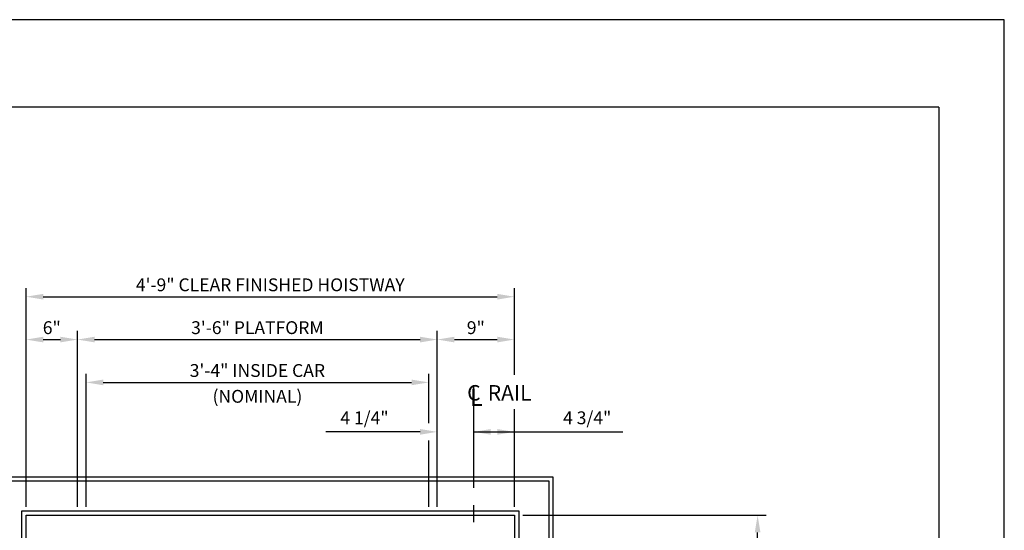
# Model space of a CAD drawing. Units: inches. Extents: x 0 to 173, y 0 to 224.
# Drawn here: x 58 to 173, y 165 to 224 of the extents above; entities that cross this region are included whole.
import ezdxf
from ezdxf.enums import TextEntityAlignment as Align

# ---------------------------------------------------------------- set-up
doc = ezdxf.new("R2010")
doc.units = ezdxf.units.IN
doc.header["$LTSCALE"] = 16
doc.header["$MEASUREMENT"] = 0
doc.linetypes.add('CENTER2', pattern=[1.125, 0.75, -0.125, 0.125, -0.125])
for name, color, linetype in [('1', 7, 'Continuous'), ('2', 1, 'CENTER2'), ('3', 5, 'Continuous'), ('5', 5, 'Continuous'), ('8', 6, 'Continuous')]:
    doc.layers.add(name, color=color, linetype=linetype)
doc.styles.add('ITALIC', font='SIMPLEX', dxfattribs={"oblique": 10})
doc.styles.get("Standard").update_dxf_attribs({"font": 'romans.shx', "height": 1.5})
doc.dimstyles.get("Standard").update_dxf_attribs({"dimtxt": 1.5, "dimasz": 2, "dimexe": 1, "dimexo": 1, "dimgap": 0.5, "dimtad": 1, "dimdec": 4, "dimzin": 3, "dimdsep": 46, "dimlunit": 4, "dimtxsty": 'Standard', "dimcen": 0.09, "dimadec": 0, "dimazin": 0, "dimtfac": 1, "dimtdec": 4, "dimtofl": 0, "dimtmove": 0, "dimatfit": 3, "dimfxl": 1, "dimfrac": 2, "dimtolj": 1, "dimtzin": 0, "dimarcsym": 0})

# ---------------------------------------------------------------- blocks, each defined once
blk = doc.blocks.new('*D67')
at = {"layer": '3', "color": 0, "lineweight": -2, "transparency": 16777216}
for p, q in [((66.16, 167.51), (66.16, 183.01)), ((106.16, 177.24), (106.16, 183.01)), ((68.16, 182.01), (104.16, 182.01))]:
    blk.add_line(p, q, dxfattribs=at)
at = {"layer": '3', "color": 0, "transparency": 16777216}
for points in [[(68.16, 182.34), (68.16, 181.68), (66.16, 182.01)], [(104.16, 182.34), (104.16, 181.68), (106.16, 182.01)]]:
    blk.add_solid(points, dxfattribs=at)
at = {"layer": 'DEFPOINTS', "color": 0, "transparency": 16777216}
for p in [(106.16, 182.01), (106.16, 176.24), (66.16, 166.51)]:
    blk.add_point(p, dxfattribs=at)
at = {"layer": '3', "color": 0, "transparency": 16777216, "insert": (86.16, 183.4), "char_height": 1.5, "attachment_point": 5}
blk.add_mtext('\\A1;3\'-4" INSIDE CAR', dxfattribs=at)
blk = doc.blocks.new('*D68')
at = {"layer": '3', "color": 0, "lineweight": -2, "transparency": 16777216}
for p, q in [((65.16, 167.51), (65.16, 188.01)), ((107.16, 167.51), (107.16, 188.01)), ((67.16, 187.01), (105.16, 187.01))]:
    blk.add_line(p, q, dxfattribs=at)
at = {"layer": '3', "color": 0, "transparency": 16777216}
for points in [[(67.16, 187.34), (67.16, 186.68), (65.16, 187.01)], [(105.16, 187.34), (105.16, 186.68), (107.16, 187.01)]]:
    blk.add_solid(points, dxfattribs=at)
at = {"layer": 'DEFPOINTS', "color": 0, "transparency": 16777216}
for p in [(107.16, 187.01), (65.16, 166.51), (107.16, 166.51)]:
    blk.add_point(p, dxfattribs=at)
at = {"layer": '3', "color": 0, "transparency": 16777216, "insert": (86.16, 188.4), "char_height": 1.5, "attachment_point": 5}
blk.add_mtext('\\A1;3\'-6" PLATFORM', dxfattribs=at)
blk = doc.blocks.new('*D69')
at = {"layer": '3', "color": 0, "lineweight": -2, "transparency": 16777216}
for p, q in [((59.16, 167.51), (59.16, 193.01)), ((61.16, 192.01), (114.16, 192.01)), ((116.16, 182.9), (116.16, 193.01))]:
    blk.add_line(p, q, dxfattribs=at)
at = {"layer": '3', "color": 0, "transparency": 16777216}
for points in [[(61.16, 192.34), (61.16, 191.68), (59.16, 192.01)], [(114.16, 192.34), (114.16, 191.68), (116.16, 192.01)]]:
    blk.add_solid(points, dxfattribs=at)
at = {"layer": 'DEFPOINTS', "color": 0, "transparency": 16777216}
for p in [(116.16, 192.01), (116.16, 181.9), (59.16, 166.51)]:
    blk.add_point(p, dxfattribs=at)
at = {"layer": '3', "color": 0, "transparency": 16777216, "insert": (87.66, 193.4), "char_height": 1.5, "attachment_point": 5}
blk.add_mtext('\\A1;4\'-9" CLEAR FINISHED HOISTWAY', dxfattribs=at)
blk = doc.blocks.new('*D71')
at = {"layer": '3', "color": 0, "lineweight": -2, "transparency": 16777216}
for p, q in [((117.16, 166.51), (145.55, 166.51)), ((144.55, 135.76), (144.55, 164.51))]:
    blk.add_line(p, q, dxfattribs=at)
at = {"layer": '3', "color": 0, "transparency": 16777216}
for points in [[(144.22, 164.51), (144.88, 164.51), (144.55, 166.51)], [(144.22, 135.76), (144.88, 135.76), (144.55, 133.76)]]:
    blk.add_solid(points, dxfattribs=at)
at = {"layer": 'DEFPOINTS', "color": 0, "transparency": 16777216}
for p in [(116.16, 166.51), (144.55, 166.51), (144.55, 133.76)]:
    blk.add_point(p, dxfattribs=at)
at = {"layer": '3', "color": 0, "transparency": 16777216, "insert": (142.91, 150.14), "char_height": 1.5, "attachment_point": 5, "rotation": 90}
blk.add_mtext('\\A1;2\'-8 3/4"', dxfattribs=at)
blk = doc.blocks.new('*D73')
at = {"layer": '3', "color": 0, "lineweight": -2, "transparency": 16777216}
blk.add_line((116.16, 167.51), (116.16, 177.24), dxfattribs=at)
at = {"layer": 'DEFPOINTS', "color": 0, "transparency": 16777216}
for p in [(116.16, 176.24), (111.41, 170.51), (116.16, 166.51)]:
    blk.add_point(p, dxfattribs=at)
at = {"layer": '3', "color": 0, "transparency": 16777216, "insert": (124.66, 177.88), "char_height": 1.5, "attachment_point": 5}
blk.add_mtext('\\A1;4 3/4"', dxfattribs=at)
blk = doc.blocks.new('*D74')
at = {"layer": '3', "color": 0, "lineweight": -2, "transparency": 16777216}
for p, q in [((107.16, 167.51), (107.16, 177.24)), ((105.16, 176.24), (94.16, 176.24)), ((113.41, 176.24), (115.41, 176.24))]:
    blk.add_line(p, q, dxfattribs=at)
at = {"layer": '3', "color": 0, "transparency": 16777216}
for points in [[(105.16, 176.57), (105.16, 175.91), (107.16, 176.24)], [(113.41, 176.57), (113.41, 175.91), (111.41, 176.24)]]:
    blk.add_solid(points, dxfattribs=at)
at = {"layer": 'DEFPOINTS', "color": 0, "transparency": 16777216}
for p in [(111.41, 176.24), (111.41, 170.51), (107.16, 166.51)]:
    blk.add_point(p, dxfattribs=at)
at = {"layer": '3', "color": 0, "transparency": 16777216, "insert": (98.66, 177.88), "char_height": 1.5, "attachment_point": 5}
blk.add_mtext('\\A1;4 1/4"', dxfattribs=at)
blk = doc.blocks.new('*D75')
at = {"layer": '3', "color": 0, "lineweight": -2, "transparency": 16777216}
for p, q in [((107.16, 167.51), (107.16, 188.01)), ((116.16, 182.9), (116.16, 188.01)), ((109.16, 187.01), (114.16, 187.01))]:
    blk.add_line(p, q, dxfattribs=at)
at = {"layer": '3', "color": 0, "transparency": 16777216}
for points in [[(109.16, 187.34), (109.16, 186.68), (107.16, 187.01)], [(114.16, 187.34), (114.16, 186.68), (116.16, 187.01)]]:
    blk.add_solid(points, dxfattribs=at)
at = {"layer": 'DEFPOINTS', "color": 0, "transparency": 16777216}
for p in [(116.16, 187.01), (116.16, 181.9), (107.16, 166.51)]:
    blk.add_point(p, dxfattribs=at)
at = {"layer": '3', "color": 0, "transparency": 16777216, "insert": (111.66, 188.4), "char_height": 1.5, "attachment_point": 5}
blk.add_mtext('\\A1;9"', dxfattribs=at)
blk = doc.blocks.new('*D56')
at = {"layer": '3', "color": 0, "lineweight": -2, "transparency": 16777216}
for p, q in [((33.8, 168.51), (33.8, 187.8)), ((42.59, 166.51), (32.8, 166.51)), ((58.16, 163.26), (32.8, 163.26)), ((33.8, 161.26), (33.8, 159.26))]:
    blk.add_line(p, q, dxfattribs=at)
at = {"layer": '3', "color": 0, "transparency": 16777216}
for points in [[(33.46, 168.51), (34.13, 168.51), (33.8, 166.51)], [(33.46, 161.26), (34.13, 161.26), (33.8, 163.26)]]:
    blk.add_solid(points, dxfattribs=at)
at = {"layer": 'DEFPOINTS', "color": 0, "transparency": 16777216}
for p in [(33.8, 166.51), (43.59, 166.51), (59.16, 163.26)]:
    blk.add_point(p, dxfattribs=at)
at = {"layer": '3', "color": 0, "transparency": 16777216, "insert": (32.16, 179.15), "char_height": 1.5, "attachment_point": 5, "rotation": 90}
blk.add_mtext('\\A1;3 1/4" CLEAR', dxfattribs=at)
blk = doc.blocks.new('*D57')
at = {"layer": '3', "color": 0, "lineweight": -2, "transparency": 16777216}
for p, q in [((43.59, 165.26), (43.59, 190.12)), ((58.16, 163.26), (42.59, 163.26)), ((58.16, 162.26), (42.59, 162.26)), ((43.59, 160.26), (43.59, 158.26))]:
    blk.add_line(p, q, dxfattribs=at)
at = {"layer": '3', "color": 0, "transparency": 16777216}
for points in [[(43.26, 165.26), (43.93, 165.26), (43.59, 163.26)], [(43.26, 160.26), (43.93, 160.26), (43.59, 162.26)]]:
    blk.add_solid(points, dxfattribs=at)
at = {"layer": 'DEFPOINTS', "color": 0, "transparency": 16777216}
for p in [(43.59, 163.26), (59.16, 163.26), (59.16, 162.26)]:
    blk.add_point(p, dxfattribs=at)
at = {"layer": '3', "color": 0, "transparency": 16777216, "insert": (41.95, 179.19), "char_height": 1.5, "attachment_point": 5, "rotation": 90}
blk.add_mtext('\\A1;1" NOMINAL (TYP.)', dxfattribs=at)
blk = doc.blocks.new('*D58')
at = {"layer": '3', "color": 0, "lineweight": -2, "transparency": 16777216}
for p, q in [((59.16, 167.51), (59.16, 188.01)), ((65.16, 167.51), (65.16, 188.01)), ((61.16, 187.01), (63.16, 187.01))]:
    blk.add_line(p, q, dxfattribs=at)
at = {"layer": '3', "color": 0, "transparency": 16777216}
for points in [[(61.16, 187.34), (61.16, 186.68), (59.16, 187.01)], [(63.16, 187.34), (63.16, 186.68), (65.16, 187.01)]]:
    blk.add_solid(points, dxfattribs=at)
at = {"layer": 'DEFPOINTS', "color": 0, "transparency": 16777216}
for p in [(65.16, 187.01), (59.16, 166.51), (65.16, 166.51)]:
    blk.add_point(p, dxfattribs=at)
at = {"layer": '3', "color": 0, "transparency": 16777216, "insert": (62.16, 188.4), "char_height": 1.5, "attachment_point": 5}
blk.add_mtext('\\A1;6"', dxfattribs=at)

msp = doc.modelspace()

# ---------------------------------------------------------------- linework, layer by layer
at = {"layer": '1'}
for p, q in [((54.66336, 171.0116), (120.66338, 171.0116)), ((55.16336, 170.5116), (120.16338, 170.5116)), ((120.16338, 170.5116), (120.16338, 99.51158)), ((120.66338, 171.0116), (120.66338, 99.01158)), ((58.66336, 167.0116), (116.66338, 167.0116)), ((58.66336, 103.01158), (58.66336, 167.0116)), ((116.66338, 167.0116), (116.66338, 103.01158)), ((59.16336, 166.5116), (116.16338, 166.5116)), ((59.16336, 103.51158), (59.16336, 166.5116)), ((116.16338, 166.5116), (116.16338, 103.51158))]:
    msp.add_line(p, q, dxfattribs=at)
at = {"layer": '2'}
msp.add_line((111.41338, 115.69909), (111.41338, 182.20892), dxfattribs=at)
at = {"layer": '3'}
for p, q in [((116.16338, 167.5116), (116.16338, 178.89642)), ((111.41338, 176.23839), (128.79996, 176.23839)), ((106.16338, 167.5116), (106.16338, 175.23839))]:
    msp.add_line(p, q, dxfattribs=at)
msp.add_solid([(114.16338, 176.57173), (114.16338, 175.90506), (116.16338, 176.23839)], dxfattribs=at)
at = {"layer": '8'}
for q in [(7.64787, 214.13661), (165.70098, 10.1972)]:
    msp.add_line((165.70098, 214.13661), q, dxfattribs=at)
at = {"layer": 'DEFPOINTS'}
msp.add_lwpolyline([(0, 224.33381), (0, 0), (173.34885, 0), (173.34885, 224.33381)], close=True, dxfattribs=at)

# ---------------------------------------------------------------- texts
at = {"layer": '3', "style": 'ITALIC', "oblique": 10}
msp.add_text('L', height=2, dxfattribs=at).set_placement((110.98738, 179.27093))
at = {"layer": '5'}
for s, height, p in [('C', 1.80096, (110.64828, 179.89642)), ('RAIL', 1.800961, (113.05111, 179.89642))]:
    msp.add_text(s, height=height, dxfattribs=at).set_placement(p)
msp.add_text('(NOMINAL)', height=1.500801, dxfattribs=at).set_placement((86.16337, 179.63726), align=Align.CENTER)

# ---------------------------------------------------------------- dimensions: what is measured, and where the dimension line sits
at = {"layer": '3'}
for base, p1, p2, text, picture, middle in [((116.16338, 192.01161), (59.16336, 166.5116), (116.16338, 181.89642), '<> CLEAR FINISHED HOISTWAY', '*D69', (87.66337, 193.40447)), ((107.16338, 187.01161), (65.16336, 166.5116), (107.16338, 166.5116), '<> PLATFORM', '*D68', (86.16337, 188.40447)), ((106.16338, 182.01161), (66.16336, 166.5116), (106.16338, 176.23839), '<> INSIDE CAR', '*D67', (86.16337, 183.40446))]:
    dim = msp.add_linear_dim(base=base, p1=p1, p2=p2, text=text, dimstyle='Standard', dxfattribs=at)
    dim.commit()
    dim.dimension.update_dxf_attribs({"geometry": picture, "text_midpoint": middle})
dim = msp.add_linear_dim(base=(43.59178, 163.2616), p1=(59.16336, 162.2616), p2=(59.16336, 163.2616), angle=90, text='<> NOMINAL (TYP.)', dimstyle='Standard', dxfattribs=at)
dim.commit()
dim.dimension.update_dxf_attribs({"geometry": '*D57', "text_midpoint": (43.59178, 179.19017), "dimtype": 160})
dim = msp.add_linear_dim(base=(65.16336, 187.01161), p1=(59.16336, 166.5116), p2=(65.16336, 166.5116), dimstyle='Standard', dxfattribs=at)
dim.commit()
dim.dimension.update_dxf_attribs({"geometry": '*D58', "text_midpoint": (62.16336, 187.01161), "dimtype": 160})
dim = msp.add_linear_dim(base=(116.16338, 187.01161), p1=(107.16338, 166.5116), p2=(116.16338, 181.89642), dimstyle='Standard', dxfattribs=at)
dim.commit()
dim.dimension.update_dxf_attribs({"geometry": '*D75', "text_midpoint": (111.66338, 188.40447)})
dim = msp.add_linear_dim(base=(33.7983, 166.5116), p1=(59.16336, 163.2616), p2=(43.59178, 166.5116), angle=90, text='<> CLEAR', dimstyle='Standard', dxfattribs=at)
dim.commit()
dim.dimension.update_dxf_attribs({"geometry": '*D56', "text_midpoint": (32.15545, 179.15446)})
for base, p1, p2, override, picture, middle in [((111.41338, 176.23839), (107.16338, 166.5116), (111.41338, 170.5116), {"dimse2": 1, "dimsd2": 0}, '*D74', (98.66338, 176.23839)), ((116.16338, 176.23839), (111.41338, 170.5116), (116.16338, 166.5116), {"dimsah": 1, "dimse1": 1, "dimsd1": 1, "dimsd2": 1, "dimatfit": 1}, '*D73', (124.66338, 176.23839))]:
    dim = msp.add_linear_dim(base=base, p1=p1, p2=p2, dimstyle='Standard', override=override, dxfattribs=at)
    dim.commit()
    dim.dimension.update_dxf_attribs({"geometry": picture, "text_midpoint": middle, "dimtype": 160})
dim = msp.add_linear_dim(base=(144.55055, 166.5116), p1=(144.55055, 133.76159), p2=(116.16338, 166.5116), angle=90, dimstyle='Standard', dxfattribs=at)
dim.commit()
dim.dimension.update_dxf_attribs({"geometry": '*D71', "text_midpoint": (142.90769, 150.1366)})

doc.saveas('drawing.dxf')
